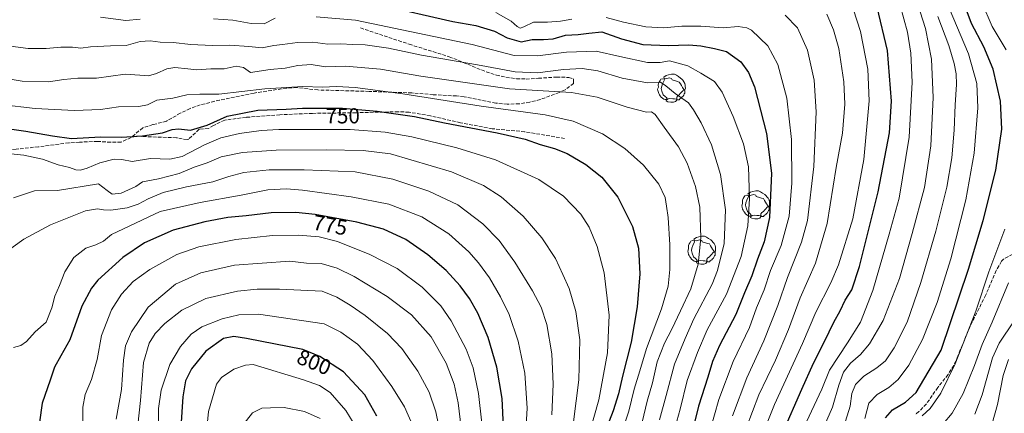
# Model space of a CAD drawing. Units: metres. Extents: x 620115 to 623541, y 4785016 to 4787390.
# Drawn here: x 621384 to 621840, y 4785379 to 4785562 of the extents above; entities that cross this region are included whole.
import ezdxf
from ezdxf.enums import TextEntityAlignment as Align

# ---------------------------------------------------------------- set-up
doc = ezdxf.new("R2010")
doc.units = ezdxf.units.M
doc.header["$MEASUREMENT"] = 0
doc.linetypes.add('DGN Style 3', pattern=[2.307223, 1.648017, -0.659207])
for name, color, linetype, lineweight in [('Curva de nivel maestra', 30, 'Continuous', 30), ('Curva de nivel normal', 30, 'Continuous', 0), ('Rótulo de curva de nivel directora', 7, 'Continuous', 0), ('Senda', 7, 'DGN Style 3', 0), ('Yacimiento arqueológico puntual', 7, 'Continuous', 0)]:
    doc.layers.add(name, color=color, linetype=linetype, lineweight=lineweight)
doc.styles.add('Style-Arial', font='txt')

# ---------------------------------------------------------------- blocks, each defined once
blk = doc.blocks.new('5YACIM')
at = {"layer": 'Senda', "color": 252, "linetype": 'Continuous', "lineweight": 0, "flags": 128}
for points in [[(0.613, -0.064), (0.621, -0.02), (0.617, 0.059), (0.613, 0.123), (0.593, 0.195), (0.554, 0.282), (0.498, 0.346), (0.458, 0.401), (0.394, 0.453), (0.295, 0.517), (0.203, 0.581), (0.111, 0.624), (-0.016, 0.628), (-0.156, 0.6), (-0.267, 0.569), (-0.383, 0.485), (-0.363, 0.429), (-0.283, 0.417), (-0.128, 0.457), (-0.02, 0.433), (0.004, 0.37), (0.155, 0.326), (0.251, 0.294), (0.334, 0.266), (0.39, 0.183), (0.434, 0.103), (0.482, 0.02), (0.518, -0.032), (0.546, -0.08), (0.601, -0.1)], [(-0.355, 0.366), (-0.367, 0.405), (-0.446, 0.421), (-0.522, 0.394), (-0.554, 0.342), (-0.598, 0.266), (-0.63, 0.199), (-0.638, 0.127), (-0.63, 0.035), (-0.669, -0.064), (-0.65, -0.132), (-0.63, -0.215), (-0.61, -0.263), (-0.578, -0.323), (-0.546, -0.366), (-0.498, -0.434), (-0.442, -0.482), (-0.379, -0.526), (-0.319, -0.541), (-0.251, -0.545), (-0.243, -0.462), (-0.315, -0.406), (-0.41, -0.327), (-0.466, -0.163), (-0.494, -0.04), (-0.474, 0.079), (-0.442, 0.191)], [(0.331, -0.561), (0.366, -0.518), (0.41, -0.486), (0.442, -0.462), (0.478, -0.426), (0.518, -0.394), (0.542, -0.339), (0.562, -0.287), (0.601, -0.251), (0.601, -0.207), (0.601, -0.152), (0.593, -0.128), (0.558, -0.104), (0.494, -0.148), (0.442, -0.207), (0.382, -0.271), (0.331, -0.327), (0.263, -0.378), (0.219, -0.438), (0.219, -0.51), (0.239, -0.561)], [(-0.1, -0.494), (-0.183, -0.51), (-0.251, -0.557), (-0.267, -0.609), (-0.199, -0.645), (-0.06, -0.665), (0.072, -0.673), (0.163, -0.637), (0.203, -0.593), (0.219, -0.549), (0.203, -0.526), (0.123, -0.518), (0.036, -0.518)]]:
    blk.add_lwpolyline(points, close=True, dxfattribs=at)

msp = doc.modelspace()

# ---------------------------------------------------------------- linework, layer by layer
at = {"layer": 'Curva de nivel maestra', "color": 30, "linetype": 'Continuous', "lineweight": 30, "flags": 128}
for points, elevation in [([(621785.26, 4785377.3201), (621788.52, 4785380.9601), (621794.56, 4785384.5701), (621799.38, 4785388.9601), (621811.02, 4785408.5801), (621823.61, 4785446.1501), (621830.51, 4785468.6401), (621836.26, 4785491.9701), (621839.11, 4785510.9701), (621838.49, 4785523.9101), (621835.12, 4785538.7201), (621830.81, 4785549.1401), (621825.09, 4785559.9301), (621820.98, 4785570.6901)], 675), ([(621551.14, 4785568.6401), (621584.88, 4785560.8001), (621595.52, 4785559.0201), (621604.14, 4785556.3501), (621610.05, 4785553.2601), (621616.52, 4785551.4001), (621621.64, 4785552.4601), (621626.81, 4785552.4601), (621631.37, 4785552.9001), (621637.08, 4785554.4801), (621642.87, 4785554.7901), (621647.85, 4785555.5001), (621653.87, 4785556.1401), (621662.95, 4785552.8401), (621672.85, 4785550.1801), (621684.62, 4785549.7001), (621694.09, 4785550.0601), (621699.65, 4785549.6401), (621706, 4785548.2901), (621711.65, 4785546.9101), (621718.24, 4785542.2001), (621721.75, 4785537.3101), (621724.55, 4785530.6201), (621730.16, 4785509.0401), (621732.4, 4785490.6201), (621731.57, 4785470.1201), (621729.1, 4785458.8801), (621725.95, 4785450.7601), (621723.33, 4785443.1201), (621719.98, 4785435.2301), (621715.86, 4785425.1801), (621708.37, 4785410.8601), (621705.13, 4785403.4101), (621702.96, 4785396.1601), (621698.63, 4785382.7601), (621692.08, 4785355.9501)], 725), ([(621737.67, 4785370.5201), (621746.46, 4785390.6501), (621751.84, 4785402.6501), (621756.96, 4785412.6501), (621761.25, 4785421.6501), (621764.25, 4785426.8601), (621766.62, 4785431.8201), (621769.61, 4785436.5201), (621773.17, 4785447.3201), (621781.8, 4785481.9801), (621787.08, 4785509.3101), (621788.06, 4785523.9501), (621786.23, 4785547.4701), (621781.32, 4785567.5301)], 700), ([(621368.47, 4785512.6701), (621387.06, 4785510.0201), (621399.46, 4785507.8401), (621408.23, 4785506.6301), (621421.68, 4785507.4101), (621431.44, 4785507.3101), (621441.2, 4785507.8901), (621450.48, 4785509.3001), (621454.87, 4785510.9201), (621457.78, 4785511.1801), (621463.44, 4785510.4801), (621471.11, 4785512.8201), (621480.38, 4785517.0101), (621494.54, 4785519.7601), (621507.76, 4785520.2701), (621515.31, 4785520.7401), (621522.15, 4785520.6801), (621533.77, 4785520.7001), (621549.77, 4785519.4101), (621567.08, 4785516.9401), (621581.02, 4785513.9401), (621605.38, 4785509.3001), (621618.31, 4785506.3801), (621625.3, 4785503.9101), (621631.97, 4785502.0301), (621637.79, 4785499.6601), (621646.5, 4785494.7001), (621653.86, 4785488.7401), (621661.24, 4785479.4601), (621668.07, 4785465.9601), (621670.79, 4785455.9001), (621671.41, 4785443.9601), (621670.28, 4785428.6501), (621667.4, 4785412.3201), (621663.42, 4785396.6501), (621661.52, 4785388.3801), (621659.06, 4785380.5601), (621655.4, 4785371.0401)], 750), ([(621608.28, 4785373.1401), (621607.68, 4785386.3201), (621605.19, 4785400.7401), (621601.18, 4785414.5601), (621596.4, 4785425.7001), (621592.6, 4785432.5701), (621588.23, 4785438.5101), (621581.8, 4785445.5701), (621573.36, 4785452.7801), (621563.1, 4785459.9401), (621552.74, 4785464.7001), (621540.35, 4785467.8901), (621521.16, 4785471.4601), (621512.23, 4785472.3501), (621500.77, 4785472.2201), (621489.11, 4785470.8801), (621480.75, 4785470.0201), (621470.01, 4785468.1301), (621455.42, 4785464.1601), (621442.11, 4785458.3201), (621432.11, 4785451.5601), (621420.45, 4785441.0201), (621417.52, 4785437.3901), (621413.13, 4785429.0201), (621407.45, 4785413.3601), (621403.28, 4785406.0001), (621400.46, 4785400.7901), (621398.42, 4785394.7201), (621394.71, 4785384.1401), (621393.48, 4785375.2401)], 775), ([(621549.72, 4785378.0301), (621544.13, 4785387.9901), (621534.28, 4785398.5601), (621523.33, 4785405.7601), (621515.46, 4785409.0101), (621489.36, 4785414.0101), (621483.39, 4785415.0301), (621478.6, 4785414.1101), (621470.42, 4785408.1601), (621463.9, 4785400.0201), (621461.15, 4785394.4101), (621459.79, 4785386.9701), (621458.9, 4785373.0101)], 800)]:
    msp.add_lwpolyline(points, dxfattribs=dict(at, elevation=elevation))
at = {"layer": 'Curva de nivel normal', "color": 30, "linetype": 'Continuous', "lineweight": 0, "flags": 128}
for points, elevation in [([(621754.89, 4785368.78), (621760.63, 4785382.29), (621763.66, 4785392.43), (621765.84, 4785398.43), (621768.98, 4785402.65), (621773.64, 4785406.65), (621777.88, 4785411.5), (621784.12, 4785422.41), (621791.77, 4785441.84), (621797.62, 4785462.64), (621803.24, 4785483.96), (621806.22, 4785503.3), (621807.39, 4785525.6), (621806.61, 4785543.49), (621803.8, 4785557.6), (621798.72, 4785573.7)], 690), ([(621727.68, 4785367.99), (621733.77, 4785383.45), (621746.74, 4785411.65), (621752.98, 4785426.18), (621759.9, 4785439.8), (621763.46, 4785448.23), (621770.05, 4785469.43), (621775.14, 4785496.98), (621777.75, 4785524.19), (621777.12, 4785538.83), (621773.71, 4785556.24), (621770.44, 4785566.26)], 705), ([(621748.64, 4785375.39), (621755.7, 4785390.65), (621759.33, 4785399.4), (621767.6, 4785412.03), (621773.61, 4785421.65), (621779.33, 4785436.32), (621786.94, 4785462.31), (621791.56, 4785478.97), (621796.15, 4785507.36), (621797.6, 4785532.82), (621796.99, 4785546.21), (621795.38, 4785555.93), (621792, 4785568.21)], 695), ([(621775.74, 4785377.02), (621777.55, 4785384.06), (621781.42, 4785388.15), (621786.72, 4785391.27), (621791.05, 4785395.07), (621795.97, 4785401.65), (621802.45, 4785413.65), (621809.24, 4785430.65), (621815.45, 4785450.98), (621822.46, 4785478.31), (621826.29, 4785499.86), (621828.06, 4785520.87), (621827.48, 4785532.2), (621823.71, 4785545.85), (621814.76, 4785567.1)], 680), ([(621841.05, 4785547.71), (621834.68, 4785558.57), (621829.87, 4785569.59)], 670), ([(621421.68, 4785562.88), (621433.41, 4785561.27), (621440.1, 4785561.96)], 730), ([(621474.11, 4785562.03), (621482.95, 4785561.55), (621491.53, 4785559.95), (621497.55, 4785559.82), (621502.66, 4785562.43)], 730), ([(621521.61, 4785563.08), (621539.8, 4785561.56), (621593.81, 4785550.25), (621613.35, 4785545.16), (621624.15, 4785544.91), (621637.49, 4785546.69), (621651.19, 4785547.08), (621662.28, 4785544.64), (621675.1, 4785541.94), (621680.9, 4785541.81), (621685.24, 4785542.6), (621693.73, 4785540.38), (621699.72, 4785537), (621706.03, 4785533.02), (621709.62, 4785528.17), (621714.72, 4785516.94), (621719.48, 4785504.18), (621721.77, 4785493.59), (621722.28, 4785478.85), (621721.48, 4785466.19), (621718.44, 4785451.98), (621711.66, 4785434.58), (621702.6, 4785418.04), (621698.19, 4785407.58), (621693.39, 4785394.65), (621690.13, 4785381.32), (621687.02, 4785370.27)], 730), ([(621604.76, 4785565.08), (621611.96, 4785560.95), (621614.73, 4785558.6), (621616.12, 4785557.85), (621617.73, 4785558.38), (621622.18, 4785560.58), (621628.68, 4785560.59), (621634.72, 4785561), (621640.03, 4785561.91)], 720), ([(621655.93, 4785562.79), (621663.91, 4785560.63), (621674.27, 4785558.36), (621682.45, 4785557.92), (621690.94, 4785558.68), (621699.76, 4785558.78), (621710.09, 4785557.98), (621717.03, 4785558.48), (621721, 4785558), (621723.26, 4785556.83), (621730.7, 4785549.58), (621735.34, 4785540.89), (621739.56, 4785525.29), (621741.67, 4785506.14), (621741.87, 4785486), (621740.7, 4785470.76), (621736.88, 4785457.1), (621731.98, 4785445.47), (621729.04, 4785436.56), (621725.55, 4785428.17), (621722.22, 4785419.06), (621714.67, 4785403.44), (621708.03, 4785385.85), (621704.02, 4785371.65)], 720), ([(621738.8, 4785563.74), (621744.51, 4785557.92), (621749.13, 4785547.64), (621752.22, 4785533.64), (621753.11, 4785518.97), (621752.07, 4785493.64), (621749.15, 4785468.64), (621746.39, 4785458.64), (621739.9, 4785442.32), (621735.42, 4785429.32), (621728.89, 4785412.94), (621721.01, 4785395.82), (621714.34, 4785378.23)], 715), ([(621720.7, 4785372.56), (621726.62, 4785387.91), (621734.27, 4785404.07), (621740.3, 4785418.24), (621745.77, 4785432.95), (621752.9, 4785448.94), (621758.16, 4785467.38), (621762.44, 4785493.31), (621765.34, 4785509.2), (621766.34, 4785522.56), (621766, 4785532.87), (621763.7, 4785548.32), (621761.19, 4785556.98), (621758.12, 4785564.34)], 710), ([(621765.87, 4785373.29), (621768.82, 4785382.64), (621769.71, 4785388.64), (621771.28, 4785392.74), (621775.13, 4785396.65), (621781.25, 4785400.43), (621785.19, 4785403.77), (621789.27, 4785409.76), (621795.21, 4785421.65), (621801.68, 4785439.96), (621808.6, 4785463.75), (621813.62, 4785484.17), (621815.92, 4785497.76), (621817.11, 4785510.46), (621817.48, 4785522.31), (621818.1, 4785531.64), (621818.02, 4785536.66), (621817, 4785541.37), (621814.51, 4785549.73), (621809.4, 4785563.15)], 685), ([(621375.35, 4785550.07), (621388.17, 4785548.41), (621396.54, 4785548.33), (621403.41, 4785549.01), (621408.81, 4785548.97), (621412.62, 4785548.55), (621417.06, 4785549.12), (621426.27, 4785549.58), (621433.64, 4785549.7), (621440.02, 4785551.55), (621444.68, 4785551.93), (621449.36, 4785551.23), (621455.44, 4785551.2), (621463.61, 4785550.25), (621473.45, 4785549.81), (621481.61, 4785549.96), (621490.35, 4785549.34), (621496.63, 4785548.63), (621501.97, 4785549.71), (621506.01, 4785550.14), (621512.93, 4785551.13), (621520.09, 4785551.29), (621526.93, 4785550.34), (621533, 4785550.51), (621538.39, 4785550.25), (621544.34, 4785550.11), (621555.1, 4785548.49), (621570.4, 4785545.22), (621596.31, 4785540.74), (621613.74, 4785537.59), (621624.1, 4785537.16), (621636.1, 4785538.57), (621644.75, 4785539.13), (621652.03, 4785537.97), (621663.27, 4785534.6), (621674.96, 4785532.44), (621681.1, 4785532.76), (621683.56, 4785531.09), (621687.79, 4785527.54), (621693.98, 4785523.27), (621696.33, 4785520), (621699.81, 4785513.92), (621704.63, 4785503.76), (621708.8, 4785490.02), (621711.16, 4785473.71), (621710.57, 4785458.02), (621707.38, 4785445.57), (621704.91, 4785439.15), (621696.53, 4785423.12), (621692.42, 4785414.09), (621687.54, 4785402.18), (621683.72, 4785387.68), (621680.53, 4785376.32)], 735), ([(621671.8, 4785371.98), (621674.8, 4785384.98), (621677.36, 4785393.44), (621679.51, 4785403.16), (621682.96, 4785411.94), (621686.36, 4785418.4), (621690.34, 4785426.84), (621695.16, 4785436.98), (621698.56, 4785448.48), (621699.79, 4785460.65), (621699.23, 4785474.92), (621697.24, 4785484.41), (621693.41, 4785495.29), (621689.42, 4785502.81), (621682.77, 4785511.85), (621678.63, 4785517.72), (621676.94, 4785518.97), (621674.56, 4785518.85), (621665.66, 4785521.2), (621651.75, 4785525.85), (621639.85, 4785527.98), (621611.08, 4785529.66), (621570.07, 4785535.59), (621551.43, 4785538.82), (621535.23, 4785540.15), (621525.91, 4785539.91), (621519.23, 4785540.95), (621513.17, 4785540.51), (621507.27, 4785539.22), (621500.29, 4785538.62), (621491.11, 4785537.32), (621487.96, 4785539.63), (621484.52, 4785540.22), (621479.04, 4785538.98), (621472.76, 4785538.9), (621466.11, 4785538.51), (621462.11, 4785539), (621456.11, 4785539.56), (621452.44, 4785538.98), (621447.6, 4785536.78), (621443.91, 4785535.74), (621439.95, 4785535.94), (621433.15, 4785536.52), (621419.93, 4785534.62), (621411.24, 4785534.55), (621404.79, 4785534.03), (621397.7, 4785532.99), (621385.44, 4785533.28), (621373.11, 4785535.18)], 740), ([(621661.59, 4785365.86), (621666.32, 4785380.4), (621668.78, 4785390.57), (621671.46, 4785399.1), (621674.56, 4785409.37), (621681.52, 4785427.75), (621684.67, 4785438.33), (621685.42, 4785446), (621685.29, 4785457.5), (621684.56, 4785470.1), (621683.78, 4785475.32), (621683.14, 4785479.35), (621680.25, 4785485.46), (621673.16, 4785494.36), (621664.56, 4785502.1), (621654.15, 4785508.85), (621640.57, 4785514.77), (621627.59, 4785517.63), (621598.04, 4785521.58), (621561.79, 4785527.33), (621539.72, 4785530.3), (621531.04, 4785530.73), (621524.47, 4785530.43), (621515.36, 4785530.7), (621497.77, 4785529.72), (621476.55, 4785527.28), (621467.64, 4785527.16), (621461.64, 4785526.83), (621455.16, 4785525.38), (621447.85, 4785524.36), (621443.44, 4785522.28), (621439.44, 4785521.45), (621430, 4785521.37), (621421.69, 4785520.18), (621409.67, 4785519.59), (621391.48, 4785520.54), (621375.58, 4785522.41)], 745), ([(621537.3, 4785510.91), (621516.94, 4785510.8), (621504.36, 4785510.9), (621496.17, 4785510.37), (621486.03, 4785508.98), (621477.51, 4785507.06), (621469.87, 4785503.8), (621459.47, 4785498.36), (621453.77, 4785497.08), (621444.84, 4785497.4), (621436.45, 4785496.07), (621431.55, 4785496.91), (621428.11, 4785497.06), (621421.42, 4785495.43), (621415.56, 4785492.93), (621412.47, 4785492), (621410.34, 4785492.21), (621407.34, 4785493.21), (621402.15, 4785494.46), (621394.79, 4785497.13), (621386.24, 4785499.03), (621377.3, 4785499.83)], 755), ([(621645.48, 4785361.01), (621652.48, 4785385.66), (621656.56, 4785407.46), (621657.32, 4785424.91), (621654.9, 4785444.46), (621651.68, 4785456.64), (621647.98, 4785465.64), (621644.09, 4785471.64), (621636.1, 4785480), (621624.69, 4785487.62), (621604.68, 4785496.81), (621586.71, 4785502.34), (621565.9, 4785507.44), (621553.49, 4785509.57), (621537.3, 4785510.91)], 755), ([(621526.27, 4785501.41), (621503.04, 4785501.25), (621487.46, 4785500.14), (621477.53, 4785498.12), (621471.06, 4785495.38), (621465.07, 4785493.45), (621458.09, 4785490.48), (621448.52, 4785487.94), (621441.11, 4785486.68), (621438.14, 4785484.5), (621431.21, 4785481.41), (621427.11, 4785480.82), (621424.78, 4785482.66), (621420.78, 4785485.63), (621401.78, 4785482.66), (621391.2, 4785482.42), (621381.45, 4785479.26)], 760), ([(621640.75, 4785375.48), (621643.22, 4785394.97), (621643.66, 4785413.4), (621641.85, 4785426.6), (621638.81, 4785437.2), (621635.77, 4785443.63), (621632.48, 4785451.07), (621626.05, 4785460.64), (621617.48, 4785470.64), (621607.28, 4785479.59), (621599.08, 4785484.88), (621584.22, 4785491.24), (621556.01, 4785499.55), (621543.41, 4785501.1), (621526.27, 4785501.41)], 760), ([(621499.77, 4785492.16), (621488.11, 4785490.93), (621481.11, 4785489.14), (621473.78, 4785486.67), (621461.61, 4785484.35), (621450.8, 4785481.6), (621443.77, 4785478.7), (621439.15, 4785476.21), (621434.11, 4785474.62), (621426.44, 4785473.52), (621423.08, 4785473.57), (621420.33, 4785474.16), (621414.75, 4785473.24), (621407.06, 4785470.16), (621398.63, 4785466.64), (621386.2, 4785459.99), (621377.39, 4785453.71)], 765), ([(621630.76, 4785378.72), (621631.39, 4785392.96), (621630.7, 4785406.93), (621628.38, 4785420.47), (621625.78, 4785428.48), (621621.74, 4785436.16), (621613.54, 4785449.43), (621606.27, 4785459.36), (621598.74, 4785467.16), (621587.14, 4785475.9), (621573.81, 4785482.27), (621557.03, 4785487.8), (621539.7, 4785491.24), (621516.07, 4785492.13), (621499.77, 4785492.16)], 765), ([(621507.82, 4785483.34), (621499.21, 4785482.84), (621486.83, 4785480.5), (621467.8, 4785477.07), (621449.3, 4785472.83), (621426.85, 4785462.26), (621423.03, 4785459.08), (621419.51, 4785457.37), (621414.89, 4785455.82), (621409.4, 4785451.62), (621405.2, 4785444.85), (621402.7, 4785438.62), (621400.53, 4785433.68), (621399.2, 4785428.22), (621396.5, 4785421.63), (621391.44, 4785417.13), (621387.44, 4785412.67), (621384.78, 4785410.76), (621381.43, 4785409.88)], 770), ([(621618.24, 4785363.69), (621619.29, 4785381.77), (621618.26, 4785398.04), (621615.18, 4785412.73), (621610.92, 4785425.14), (621606.96, 4785433.38), (621601.84, 4785442.2), (621596.73, 4785449.14), (621592.3, 4785454.18), (621583.01, 4785462.54), (621570.48, 4785470.33), (621555.27, 4785476.22), (621537.73, 4785479.7), (621515.21, 4785482.75), (621507.82, 4785483.34)], 770), ([(621513.35, 4785461.83), (621501.36, 4785461.73), (621484.4, 4785459.85), (621467.28, 4785456.48), (621457.06, 4785452.94), (621444.63, 4785445.95), (621436.89, 4785440.4), (621431.37, 4785434.6), (621426.76, 4785427.36), (621422.22, 4785415.44), (621420.15, 4785404.25), (621417.59, 4785395.04), (621414.62, 4785388.06), (621413.54, 4785382.31), (621413.57, 4785374.69)], 780), ([(621598.25, 4785374.81), (621596.72, 4785388.61), (621594.22, 4785400.44), (621590.98, 4785409.16), (621584.16, 4785422.27), (621579.37, 4785429.12), (621570.68, 4785437.77), (621559.13, 4785446.4), (621546.45, 4785452.88), (621531.39, 4785458.93), (621522.97, 4785461.07), (621513.35, 4785461.83)], 780), ([(621802.23, 4785378.26), (621806, 4785381.64), (621810.92, 4785388.65), (621817.57, 4785402.32), (621827.09, 4785426.72), (621833.09, 4785444.93), (621840.54, 4785464.74)], 670), ([(621509.37, 4785449.9), (621483.71, 4785448.01), (621468.2, 4785444.4), (621456.44, 4785439.25), (621443.84, 4785428.51), (621436.03, 4785417.09), (621433.26, 4785410.68), (621432.29, 4785404.02), (621431.4, 4785390.49), (621428.94, 4785376.62)], 785), ([(621589.51, 4785366.17), (621587.39, 4785384.25), (621585.48, 4785392.94), (621581.76, 4785402.67), (621574.77, 4785414.82), (621565.77, 4785425), (621554.45, 4785433.44), (621539.23, 4785442.78), (621531.3, 4785446.62), (621523.91, 4785448.8), (621517.12, 4785449), (621509.37, 4785449.9)], 785), ([(621812, 4785374.58), (621816.11, 4785379.46), (621821.2, 4785388.54), (621826.5, 4785401.54), (621829.96, 4785411.19), (621834.69, 4785421.54), (621842.14, 4785439.85)], 665), ([(621504.66, 4785436.93), (621494.34, 4785436.86), (621485.19, 4785435.96), (621470.54, 4785432.5), (621459.43, 4785427.13), (621451.54, 4785421.02), (621447, 4785416.36), (621444.25, 4785411.91), (621441.56, 4785402.98), (621440.2, 4785385.35), (621437.97, 4785363.91)], 790), ([(621580.41, 4785363.62), (621577.03, 4785380.04), (621573.86, 4785389.26), (621568.65, 4785398.98), (621561.29, 4785409.46), (621554.6, 4785416.42), (621544.31, 4785424.66), (621537.34, 4785429.43), (621531.17, 4785433.14), (621524.4, 4785435.95), (621504.66, 4785436.93)], 790), ([(621494.94, 4785425.34), (621485.78, 4785425.08), (621478.11, 4785423.22), (621468.61, 4785419.37), (621463.71, 4785416.03), (621458.74, 4785410.41), (621453.78, 4785402.04), (621449.85, 4785390.08), (621448.58, 4785381.65), (621448.59, 4785370.32)], 795), ([(621566.56, 4785373.26), (621562.46, 4785382.46), (621556.56, 4785391.88), (621547.87, 4785403.84), (621540.75, 4785411.4), (621532.99, 4785416.95), (621525.34, 4785420.89), (621494.94, 4785425.34)], 795), ([(621826.55, 4785379), (621830.02, 4785388), (621834.78, 4785405.12), (621837.83, 4785411.86), (621844.85, 4785422.2)], 660), ([(621492.46, 4785402), (621488.87, 4785401.71), (621483.45, 4785399.85), (621477.8, 4785395.93), (621475.5, 4785392.88), (621471.8, 4785380.29), (621469.06, 4785353.65)], 805), ([(621542.04, 4785369.59), (621535.38, 4785380.76), (621528.03, 4785388.99), (621523.13, 4785392.21), (621515.74, 4785394.93), (621492.46, 4785402)], 805), ([(621834.66, 4785374.62), (621837.17, 4785383.41), (621839.8, 4785396.86), (621842.23, 4785404.28)], 655), ([(621506.8, 4785382.15), (621500.44, 4785381.98), (621496.42, 4785381.74), (621492.08, 4785379.54), (621486.55, 4785372.48)], 810), ([(621523.41, 4785376.96), (621516.14, 4785380.25), (621506.8, 4785382.15)], 810)]:
    msp.add_lwpolyline(points, dxfattribs=dict(at, elevation=elevation))
at = {"layer": 'Senda', "color": 7, "linetype": 'DGN Style 3', "lineweight": 0}
for points in [[(621542.1201, 4785557.8901, 731.8855), (621564.6601, 4785550.3401, 733.3096), (621583.2201, 4785544.5401, 734.4942), (621600.3101, 4785537.5801, 736.5156), (621605.0201, 4785536.0801, 736.833), (621609.4401, 4785535.0601, 736.9219), (621614.4101, 4785534.3801, 736.8947), (621618.7801, 4785534.2301, 736.7802), (621624.5201, 4785534.5901, 736.6393), (621632.8901, 4785535.1301, 736.7992), (621638.6401, 4785534.9601, 737.2311), (621640.8001, 4785534.2701, 737.6754), (621640.8101, 4785533.4101, 738.0579), (621640.8301, 4785532.1201, 738.6288), (621636.8201, 4785529.2901, 739.8497), (621634.1801, 4785527.9601, 740.5168), (621625.3701, 4785524.7401, 742.1324), (621620.5301, 4785523.5201, 742.7181), (621615.6301, 4785522.7401, 743.2186), (621610.1001, 4785522.5901, 743.6825), (621604.8101, 4785523.0401, 743.8992), (621590.0801, 4785525.9801, 743.4824), (621586.5701, 4785526.3901, 743.5542), (621575.7901, 4785526.9701, 744.1739), (621565.8401, 4785527.8001, 744.7545), (621546.0901, 4785528.5001, 745.7962), (621522.3901, 4785529.1501, 746.0314), (621512.8001, 4785530.2301, 745.5318), (621507.8301, 4785529.9901, 745.4268), (621492.8001, 4785527.7001, 746.3134), (621476.8601, 4785524.4701, 746.642), (621467.9001, 4785522.2301, 747.2866), (621463.2101, 4785520.5201, 747.9756), (621458.6801, 4785518.3801, 748.3996), (621452.2101, 4785514.6901, 749.063), (621446.0001, 4785513.0901, 748.4497), (621441.2901, 4785511.6401, 748.7529), (621435.8601, 4785507.1101, 750.3853)], [(621636.6101, 4785506.6901, 748.2791), (621618.1401, 4785509.8001, 748.8727), (621603.1401, 4785511.2201, 749.5744), (621588.4101, 4785513.9701, 749.5968), (621574.4801, 4785517.1901, 749.276), (621564.5901, 4785518.8501, 749.5002), (621559.6201, 4785519.1001, 749.8296), (621540.0001, 4785518.6101, 751.1789), (621519.8101, 4785518.3201, 751.4564), (621504.8201, 4785517.6801, 751.5999), (621489.1501, 4785516.4701, 751.8255), (621479.2401, 4785515.1901, 751.364), (621474.0101, 4785512.7301, 751.3069), (621471.6401, 4785511.2601, 751.4938), (621467.3301, 4785510.9701, 750.5093), (621462.6001, 4785506.3601, 751.8748), (621461.8401, 4785506.1401, 751.9716), (621456.8501, 4785507.0001, 751.848), (621438.1701, 4785507.7201, 750.2266), (621435.8601, 4785507.1101, 750.3853)], [(621435.8601, 4785507.1101, 750.3853), (621431.2701, 4785505.0001, 751.1557), (621426.4801, 4785504.9401, 751.2928), (621420.2501, 4785505.3401, 751.0793), (621411.9501, 4785504.9801, 750.861), (621407.0901, 4785504.6901, 750.8256), (621393.0001, 4785502.8301, 753.117), (621382.6501, 4785501.7501, 754.2619), (621372.2401, 4785500.2901, 755.0986), (621362.0901, 4785498.3101, 755.5287), (621352.1401, 4785497.2801, 755.5651), (621348.5401, 4785496.4101, 755.7803), (621339.0901, 4785493.0401, 756.0489), (621334.2601, 4785491.7801, 755.9597), (621321.6001, 4785489.9401, 755.2517), (621310.8401, 4785488.85, 754.6006)], [(621848.2001, 4785455.3801, 665.8213), (621839.8701, 4785450.7701, 668.6831), (621838.9501, 4785449.8201, 668.8689), (621836.5101, 4785445.4601, 669.0843), (621831.6901, 4785434.2201, 669.3835), (621824.4001, 4785419.7101, 670.7925), (621818.7501, 4785405.8401, 670.798), (621816.8301, 4785401.6001, 670.888), (621814.2101, 4785397.3301, 671.2827), (621809.4601, 4785391.3901, 672.0836), (621804.2101, 4785383.7501, 672.0969), (621800.7101, 4785380.1601, 672.1229), (621798.9101, 4785378.6201, 672.1382)]]:
    msp.add_polyline3d(points, dxfattribs=at)

# ---------------------------------------------------------------- block references
at = {"layer": 'Yacimiento arqueológico puntual', "color": 7, "linetype": 'Continuous', "lineweight": 0, "xscale": 10, "yscale": 10, "zscale": 10}
for p in [(621686.37, 4785530.16), (621725.37, 4785476.16), (621700.37, 4785455.16)]:
    msp.add_blockref('5YACIM', p, dxfattribs=at)

# ---------------------------------------------------------------- texts
at = {"layer": 'Rótulo de curva de nivel directora', "color": 7, "linetype": 'Continuous', "lineweight": 0, "style": 'Style-Arial'}
for s, rotation, p in [('750', 0.098739, (621533.866, 4785517.1694)), ('775', 349.461642, (621528.0748, 4785466.5836)), ('800', 337.561223, (621520.6303, 4785403.0588))]:
    msp.add_text(s, height=7, rotation=rotation, dxfattribs=at).set_placement(p, align=Align.MIDDLE_CENTER)

doc.saveas('drawing.dxf')
